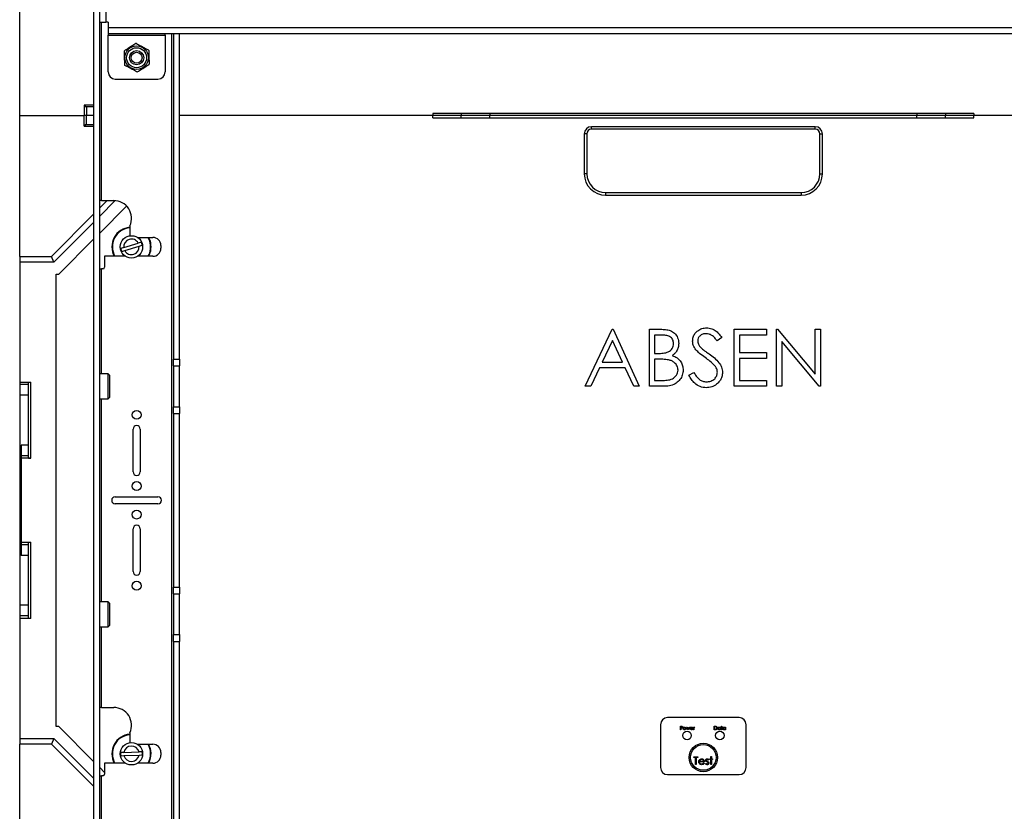
# Paper-space layout 'Sheet2' of a CAD drawing. Units: inches. Extents: x 5 to 165, y 2 to 108.
# Drawn here: x 68 to 86, y 57 to 71 of the extents above; entities that cross this region are included whole.
import ezdxf

# ---------------------------------------------------------------- set-up
doc = ezdxf.new("R2010")
doc.units = ezdxf.units.IN
doc.header["$MEASUREMENT"] = 0

psp = doc.layouts.new('Sheet2')

# ---------------------------------------------------------------- linework, layer by layer
at = {"color": 7, "linetype": 'Continuous', "lineweight": 25, "ltscale": 10}
for p, q in [((69.622, 36.256), (69.622, 74.844)), ((69.727, 36.256), (69.727, 74.844)), ((69.833, 72.439), (69.833, 70.689)), ((68.319, 69.047), (68.319, 71.517)), ((69.727, 70.689), (69.833, 70.689)), ((69.872, 70.689), (69.833, 70.689)), ((69.872, 70.689), (69.872, 70.596)), ((69.872, 70.596), (90.771, 70.596)), ((69.872, 70.596), (69.872, 70.49)), ((69.872, 70.49), (90.771, 70.49)), ((69.872, 70.49), (69.872, 70.458)), ((69.872, 70.458), (70.872, 70.458)), ((69.872, 69.814), (69.872, 70.458)), ((70.872, 70.458), (70.872, 70.49)), ((70.872, 70.458), (70.872, 69.814)), ((71.017, 70.49), (71.017, 64.772)), ((71.122, 64.772), (71.122, 70.49)), ((69.997, 69.689), (70.747, 69.689)), ((69.454, 69.232), (69.454, 69.047)), ((69.622, 69.232), (69.454, 69.232)), ((69.47, 69.232), (69.47, 69.202)), ((69.494, 69.202), (69.47, 69.202)), ((69.494, 69.202), (69.494, 69.047)), ((69.622, 69.202), (69.494, 69.202)), ((68.319, 66.577), (68.319, 69.047)), ((68.319, 69.047), (69.454, 69.047)), ((69.454, 68.862), (69.454, 69.047)), ((69.494, 69.047), (69.454, 69.047)), ((69.494, 68.892), (69.494, 69.047)), ((69.622, 69.047), (69.494, 69.047)), ((75.571, 69.047), (71.122, 69.047)), ((85.071, 69.087), (75.571, 69.087)), ((75.571, 69.087), (75.571, 69.047)), ((75.571, 69.007), (75.571, 69.047)), ((76.071, 69.047), (75.571, 69.047)), ((75.571, 69.007), (85.071, 69.007)), ((76.071, 69.087), (76.071, 69.047)), ((76.071, 69.007), (76.071, 69.047)), ((76.571, 69.047), (76.071, 69.047)), ((76.571, 69.087), (76.571, 69.047)), ((76.571, 69.007), (76.571, 69.047)), ((84.071, 69.047), (76.571, 69.047)), ((84.071, 69.087), (84.071, 69.047)), ((84.071, 69.007), (84.071, 69.047)), ((84.571, 69.047), (84.071, 69.047)), ((84.571, 69.087), (84.571, 69.047)), ((84.571, 69.007), (84.571, 69.047)), ((85.071, 69.047), (84.571, 69.047)), ((85.071, 69.087), (85.071, 69.047)), ((85.071, 69.007), (85.071, 69.047)), ((89.521, 69.047), (85.071, 69.047)), ((69.454, 68.862), (69.622, 68.862)), ((69.47, 68.892), (69.494, 68.892)), ((69.47, 68.892), (69.47, 68.862)), ((69.494, 68.892), (69.622, 68.892)), ((82.286, 68.852), (78.356, 68.852)), ((78.356, 68.807), (78.356, 68.852)), ((82.286, 68.807), (78.356, 68.807)), ((82.286, 68.807), (82.286, 68.852)), ((78.231, 68.727), (78.231, 68.027)), ((78.276, 68.727), (78.231, 68.727)), ((78.276, 68.727), (78.276, 68.027)), ((82.367, 68.027), (82.367, 68.727)), ((82.367, 68.727), (82.411, 68.727)), ((82.411, 68.027), (82.411, 68.727)), ((78.276, 68.027), (78.231, 68.027)), ((82.367, 68.027), (82.411, 68.027)), ((78.606, 67.697), (78.606, 67.652)), ((78.606, 67.697), (82.036, 67.697)), ((78.606, 67.652), (82.036, 67.652)), ((82.036, 67.697), (82.036, 67.652)), ((69.727, 67.426), (69.857, 67.556)), ((69.758, 67.556), (69.727, 67.556)), ((69.998, 67.555), (69.727, 67.284)), ((69.727, 66.987), (70.197, 67.458)), ((69.758, 67.556), (69.97, 67.556)), ((68.878, 66.577), (69.622, 67.321)), ((68.319, 67.117), (68.314, 67.117)), ((69.622, 67.18), (68.919, 66.477)), ((70.251, 67.101), (70.251, 66.937)), ((68.314, 66.922), (68.319, 66.922)), ((70.387, 66.909), (70.657, 66.909)), ((70.583, 66.909), (70.61, 66.846)), ((69.006, 66.267), (69.622, 66.883)), ((70.147, 66.731), (70.093, 66.714)), ((70.147, 66.731), (70.401, 66.81)), ((70.163, 66.678), (70.417, 66.757)), ((70.454, 66.826), (70.401, 66.81)), ((70.417, 66.757), (70.471, 66.774)), ((70.798, 66.769), (70.798, 66.719)), ((68.319, 66.577), (68.878, 66.577)), ((68.319, 66.577), (68.319, 66.477)), ((68.919, 66.477), (68.878, 66.577)), ((69.81, 66.578), (69.81, 66.388)), ((70.177, 66.578), (69.81, 66.578)), ((70.11, 66.662), (70.163, 66.678)), ((70.657, 66.578), (70.387, 66.578)), ((68.919, 66.477), (68.319, 66.477)), ((68.319, 66.477), (68.319, 64.368)), ((68.959, 58.323), (68.959, 66.267)), ((68.959, 66.267), (69.006, 66.267)), ((69.727, 66.356), (69.758, 66.356)), ((69.778, 66.356), (69.758, 66.356)), ((78.248, 64.297), (78.722, 65.297)), ((78.722, 65.297), (78.735, 65.297)), ((78.735, 65.297), (79.196, 64.297)), ((79.376, 65.297), (79.571, 65.297)), ((79.376, 64.297), (79.376, 65.297)), ((79.587, 65.194), (79.466, 65.194)), ((79.466, 65.194), (79.466, 64.874)), ((80.863, 65.297), (81.427, 65.297)), ((80.863, 64.297), (80.863, 65.297)), ((81.427, 65.194), (80.953, 65.194)), ((80.953, 65.194), (80.953, 64.887)), ((81.427, 65.297), (81.427, 65.194)), ((81.607, 64.297), (81.607, 65.297)), ((81.607, 65.297), (81.625, 65.297)), ((81.625, 65.297), (82.286, 64.51)), ((82.286, 64.51), (82.286, 65.297)), ((82.286, 65.297), (82.376, 65.297)), ((82.376, 65.297), (82.376, 64.297)), ((78.727, 65.102), (78.546, 64.72)), ((78.904, 64.72), (78.727, 65.102)), ((80.645, 65.153), (80.564, 65.092)), ((82.355, 64.297), (81.696, 65.082)), ((81.696, 65.082), (81.696, 64.297)), ((79.466, 64.874), (79.526, 64.874)), ((80.953, 64.887), (81.427, 64.887)), ((81.427, 64.887), (81.427, 64.784)), ((71.017, 64.772), (71.122, 64.772)), ((71.017, 64.653), (71.017, 64.772)), ((71.017, 64.653), (71.122, 64.653)), ((71.017, 64.653), (71.017, 63.937)), ((71.122, 64.772), (71.122, 64.653)), ((71.122, 63.937), (71.122, 64.653)), ((78.546, 64.72), (78.904, 64.72)), ((79.525, 64.771), (79.466, 64.771)), ((79.466, 64.771), (79.466, 64.4)), ((80.953, 64.784), (80.953, 64.4)), ((81.427, 64.784), (80.953, 64.784)), ((69.872, 64.515), (69.727, 64.515)), ((69.897, 64.491), (69.872, 64.515)), ((69.872, 64.075), (69.872, 64.515)), ((69.897, 64.491), (69.897, 64.1)), ((78.498, 64.618), (78.346, 64.297)), ((78.951, 64.618), (78.498, 64.618)), ((79.099, 64.297), (78.951, 64.618)), ((80.068, 64.49), (80.153, 64.541)), ((68.319, 64.368), (68.514, 64.368)), ((68.319, 64.368), (68.319, 64.325)), ((68.474, 64.325), (68.319, 64.325)), ((68.319, 64.325), (68.319, 64.138)), ((68.514, 64.365), (68.474, 64.365)), ((68.474, 64.325), (68.474, 64.365)), ((68.474, 64.138), (68.474, 64.325)), ((68.514, 63.032), (68.514, 64.368)), ((79.466, 64.4), (79.593, 64.4)), ((80.953, 64.4), (81.427, 64.4)), ((81.427, 64.4), (81.427, 64.297)), ((68.474, 64.138), (68.319, 64.138)), ((68.319, 64.138), (68.319, 60.452)), ((68.474, 63.262), (68.474, 64.138)), ((78.346, 64.297), (78.248, 64.297)), ((79.196, 64.297), (79.099, 64.297)), ((79.646, 64.297), (79.376, 64.297)), ((81.427, 64.297), (80.863, 64.297)), ((81.696, 64.297), (81.607, 64.297)), ((82.376, 64.297), (82.355, 64.297)), ((69.727, 64.075), (69.872, 64.075)), ((69.872, 64.075), (69.897, 64.1)), ((71.017, 63.937), (71.122, 63.937)), ((71.017, 63.818), (71.017, 63.937)), ((71.017, 63.818), (71.122, 63.818)), ((71.017, 63.818), (71.017, 60.772)), ((71.122, 63.937), (71.122, 63.818)), ((71.122, 60.772), (71.122, 63.818)), ((70.31, 62.795), (70.31, 63.545)), ((70.435, 63.545), (70.435, 62.795)), ((68.474, 63.262), (68.344, 63.262)), ((68.344, 63.262), (68.344, 63.075)), ((68.474, 63.075), (68.474, 63.262)), ((68.474, 63.075), (68.344, 63.075)), ((68.344, 63.075), (68.344, 63.032)), ((68.344, 63.032), (68.344, 61.558)), ((68.514, 63.032), (68.344, 63.032)), ((68.474, 63.035), (68.474, 63.075)), ((68.474, 63.035), (68.514, 63.035)), ((69.997, 62.358), (70.747, 62.358)), ((70.747, 62.233), (69.997, 62.233)), ((70.31, 61.045), (70.31, 61.795)), ((70.435, 61.795), (70.435, 61.045)), ((68.344, 61.558), (68.514, 61.558)), ((68.344, 61.558), (68.344, 61.515)), ((68.514, 61.555), (68.474, 61.555)), ((68.474, 61.515), (68.474, 61.555)), ((68.514, 60.222), (68.514, 61.558)), ((68.474, 61.515), (68.344, 61.515)), ((68.344, 61.515), (68.344, 61.328)), ((68.474, 61.328), (68.474, 61.515)), ((68.474, 61.328), (68.344, 61.328)), ((68.474, 60.452), (68.474, 61.328)), ((71.017, 60.772), (71.122, 60.772)), ((71.017, 60.653), (71.017, 60.772)), ((71.122, 60.772), (71.122, 60.653)), ((69.872, 60.515), (69.727, 60.515)), ((69.897, 60.491), (69.872, 60.515)), ((69.872, 60.075), (69.872, 60.515)), ((71.017, 60.653), (71.122, 60.653)), ((71.017, 60.653), (71.017, 59.937)), ((71.122, 59.937), (71.122, 60.653)), ((68.474, 60.452), (68.319, 60.452)), ((68.319, 60.452), (68.319, 60.265)), ((68.474, 60.265), (68.474, 60.452)), ((69.897, 60.491), (69.897, 60.1)), ((68.474, 60.265), (68.319, 60.265)), ((68.319, 60.265), (68.319, 60.222)), ((68.514, 60.222), (68.319, 60.222)), ((68.319, 60.222), (68.319, 58.113)), ((68.474, 60.225), (68.474, 60.265)), ((68.474, 60.225), (68.514, 60.225)), ((69.727, 60.075), (69.872, 60.075)), ((69.872, 60.075), (69.897, 60.1)), ((71.017, 59.937), (71.122, 59.937)), ((71.017, 59.818), (71.017, 59.937)), ((71.017, 59.818), (71.122, 59.818)), ((71.017, 59.818), (71.017, 51.268)), ((71.122, 59.937), (71.122, 59.818)), ((71.122, 51.268), (71.122, 59.818)), ((69.758, 58.659), (69.727, 58.659)), ((69.758, 58.659), (69.97, 58.659)), ((80.948, 58.481), (79.694, 58.481)), ((69.006, 58.323), (68.959, 58.323)), ((69.622, 57.707), (69.006, 58.323)), ((79.569, 58.356), (79.569, 57.606)), ((79.917, 58.331), (79.929, 58.331)), ((79.917, 58.268), (79.917, 58.331)), ((79.923, 58.268), (79.917, 58.268)), ((79.923, 58.324), (79.923, 58.303)), ((79.934, 58.324), (79.923, 58.324)), ((79.923, 58.303), (79.933, 58.303)), ((79.923, 58.297), (79.923, 58.268)), ((79.927, 58.297), (79.923, 58.297)), ((80.017, 58.314), (80.023, 58.314)), ((80.036, 58.268), (80.017, 58.314)), ((80.023, 58.314), (80.037, 58.281)), ((80.037, 58.268), (80.036, 58.268)), ((80.037, 58.281), (80.052, 58.314)), ((80.052, 58.301), (80.037, 58.268)), ((80.052, 58.314), (80.053, 58.314)), ((80.067, 58.268), (80.052, 58.301)), ((80.053, 58.314), (80.067, 58.281)), ((80.067, 58.281), (80.081, 58.314)), ((80.068, 58.268), (80.067, 58.268)), ((80.087, 58.314), (80.068, 58.268)), ((80.081, 58.314), (80.087, 58.314)), ((80.139, 58.29), (80.098, 58.29)), ((80.099, 58.295), (80.133, 58.295)), ((80.131, 58.282), (80.136, 58.28)), ((80.148, 58.314), (80.154, 58.314)), ((80.148, 58.268), (80.148, 58.314)), ((80.154, 58.268), (80.148, 58.268)), ((80.154, 58.314), (80.154, 58.307)), ((80.154, 58.283), (80.154, 58.268)), ((80.17, 58.313), (80.167, 58.308)), ((80.511, 58.331), (80.524, 58.331)), ((80.511, 58.268), (80.511, 58.331)), ((80.53, 58.268), (80.511, 58.268)), ((80.521, 58.324), (80.517, 58.324)), ((80.517, 58.324), (80.517, 58.274)), ((80.517, 58.274), (80.524, 58.274)), ((80.614, 58.305), (80.614, 58.314)), ((80.614, 58.314), (80.62, 58.314)), ((80.614, 58.268), (80.614, 58.276)), ((80.62, 58.268), (80.614, 58.268)), ((80.62, 58.314), (80.62, 58.268)), ((80.631, 58.314), (80.639, 58.314)), ((80.631, 58.308), (80.631, 58.314)), ((80.639, 58.308), (80.631, 58.308)), ((80.639, 58.332), (80.644, 58.332)), ((80.639, 58.314), (80.639, 58.332)), ((80.639, 58.268), (80.639, 58.308)), ((80.644, 58.268), (80.639, 58.268)), ((80.644, 58.332), (80.644, 58.314)), ((80.644, 58.314), (80.652, 58.314)), ((80.644, 58.308), (80.644, 58.268)), ((80.652, 58.308), (80.644, 58.308)), ((80.652, 58.314), (80.652, 58.308)), ((80.703, 58.305), (80.703, 58.314)), ((80.703, 58.314), (80.708, 58.314)), ((80.703, 58.268), (80.703, 58.276)), ((80.708, 58.268), (80.703, 58.268)), ((80.708, 58.314), (80.708, 58.268)), ((81.073, 57.606), (81.073, 58.356)), ((68.319, 58.113), (68.919, 58.113)), ((68.319, 58.113), (68.319, 58.013)), ((68.919, 58.113), (68.878, 58.013)), ((68.919, 58.113), (69.622, 57.41)), ((70.251, 58.203), (70.251, 58.04)), ((68.319, 55.543), (68.319, 58.013)), ((68.878, 58.013), (68.319, 58.013)), ((69.622, 57.269), (68.878, 58.013)), ((70.387, 58.012), (70.657, 58.012)), ((70.148, 57.869), (70.092, 57.867)), ((70.094, 57.812), (70.15, 57.814)), ((70.148, 57.869), (70.414, 57.878)), ((70.15, 57.814), (70.416, 57.824)), ((70.47, 57.88), (70.414, 57.878)), ((70.416, 57.824), (70.472, 57.826)), ((70.798, 57.871), (70.798, 57.821)), ((80.154, 57.793), (80.226, 57.793)), ((80.154, 57.779), (80.154, 57.793)), ((80.184, 57.779), (80.154, 57.779)), ((80.184, 57.656), (80.184, 57.779)), ((80.196, 57.779), (80.196, 57.656)), ((80.226, 57.779), (80.196, 57.779)), ((80.226, 57.793), (80.226, 57.779)), ((80.415, 57.744), (80.407, 57.735)), ((80.436, 57.756), (80.454, 57.756)), ((80.436, 57.744), (80.436, 57.756)), ((80.454, 57.744), (80.436, 57.744)), ((80.454, 57.797), (80.466, 57.797)), ((80.454, 57.756), (80.454, 57.797)), ((80.454, 57.656), (80.454, 57.744)), ((80.466, 57.797), (80.466, 57.756)), ((80.466, 57.756), (80.484, 57.756)), ((80.466, 57.744), (80.466, 57.656)), ((80.484, 57.744), (80.466, 57.744)), ((80.484, 57.756), (80.484, 57.744)), ((68.319, 57.668), (68.314, 57.668)), ((69.81, 57.52), (69.727, 57.603)), ((69.81, 57.681), (69.81, 57.49)), ((70.177, 57.681), (69.81, 57.681)), ((70.657, 57.681), (70.387, 57.681)), ((80.196, 57.656), (80.184, 57.656)), ((80.343, 57.703), (80.252, 57.703)), ((80.254, 57.716), (80.33, 57.716)), ((80.326, 57.687), (80.337, 57.682)), ((80.358, 57.667), (80.367, 57.677)), ((80.466, 57.656), (80.454, 57.656)), ((68.314, 57.473), (68.319, 57.473)), ((69.727, 57.459), (69.758, 57.459)), ((69.758, 54.052), (69.758, 57.459)), ((69.778, 57.459), (69.758, 57.459)), ((79.694, 57.481), (80.948, 57.481))]:
    psp.add_line(p, q, dxfattribs=at)
at = {"color": 8, "linetype": 'Continuous', "lineweight": 25, "ltscale": 10}
for p, q in [((69.758, 67.556), (69.758, 70.689)), ((70.986, 70.49), (70.986, 40.61)), ((69.758, 64.515), (69.758, 66.356)), ((69.758, 60.515), (69.758, 64.075)), ((69.758, 58.659), (69.758, 60.075))]:
    psp.add_line(p, q, dxfattribs=at)
at = {"color": 7, "linetype": 'Continuous', "lineweight": 25, "ltscale": 10, "flags": 128}
psp.add_lwpolyline([(70.603, 66.843), (70.576, 66.908), (70.575, 66.909)], dxfattribs=at)
at = {"color": 7, "linetype": 'Continuous', "lineweight": 25, "ltscale": 100}
for centre, radius in [((70.372, 70.064), 0.208), ((70.372, 70.064), 0.176), ((70.372, 70.064), 0.125), ((70.372, 70.064), 0.0952), ((70.282, 66.744), 0.196), ((70.372, 63.795), 0.0781), ((70.372, 62.545), 0.0781), ((70.372, 62.045), 0.0781), ((70.372, 60.795), 0.0781), ((80.034, 58.168), 0.075), ((80.609, 58.168), 0.075), ((70.282, 57.846), 0.196), ((80.321, 57.781), 0.25), ((80.321, 57.781), 0.225)]:
    psp.add_circle(centre, radius, dxfattribs=at)
for centre, radius, start, end in [((70.372, 70.064), 0.247, 150.4455, 152.8958), ((70.372, 70.064), 0.247, 90.4455, 92.8958), ((70.372, 70.064), 0.247, 30.4455, 32.8958), ((70.372, 70.064), 0.247, 210.4455, 212.8958), ((70.372, 70.064), 0.247, 330.4455, 332.8958), ((69.997, 69.814), 0.125, 180, 270), ((70.372, 70.064), 0.247, 270.4455, 272.8958), ((70.747, 69.814), 0.125, 270, 0), ((78.356, 68.727), 0.125, 90, 180), ((78.356, 68.727), 0.0802, 90, 180), ((82.286, 68.727), 0.125, 0, 90), ((82.286, 68.727), 0.0802, 0, 90), ((78.606, 68.027), 0.375, 180, 270), ((78.606, 68.027), 0.33, 180, 270), ((82.036, 68.027), 0.375, 270, 0), ((82.036, 68.027), 0.33, 270, 0), ((69.97, 67.244), 0.313, 335.38, 90), ((70.282, 66.744), 0.344, 95.2159, 208.8042), ((70.282, 66.744), 0.336, 95.3326, 209.5093), ((70.282, 67.101), 0.0312, 155.38, 180), ((70.657, 66.769), 0.141, 0, 90), ((70.282, 66.744), 0.136, 28.8771, 185.5451), ((70.282, 66.744), 0.136, 208.8771, 5.5451), ((70.282, 66.744), 0.191, 8.9329, 25.4892), ((70.282, 66.744), 0.336, 330.4907, 17.2111), ((70.282, 66.744), 0.344, 331.1958, 17.2111), ((70.282, 66.744), 0.191, 188.9329, 205.4892), ((70.657, 66.719), 0.141, 270, 0), ((69.778, 66.388), 0.0312, 270, 0), ((70.372, 63.545), 0.0625, 0, 180), ((70.372, 62.795), 0.0625, 180, 0), ((69.997, 62.295), 0.0625, 90, 270), ((70.747, 62.295), 0.0625, 270, 90), ((70.372, 61.795), 0.0625, 0, 180), ((70.372, 61.045), 0.0625, 180, 0), ((69.97, 58.346), 0.313, 335.38, 90), ((79.694, 58.356), 0.125, 90, 180), ((80.948, 58.356), 0.125, 0, 90), ((70.282, 57.846), 0.344, 95.2159, 208.8042), ((70.282, 57.846), 0.336, 95.3326, 209.5093), ((70.282, 58.203), 0.0312, 155.38, 180), ((70.282, 57.846), 0.136, 13.723, 170.3911), ((70.282, 57.846), 0.336, 2.0571, 29.5093), ((70.282, 57.846), 0.344, 2.0571, 28.8042), ((70.657, 57.871), 0.141, 0, 90), ((70.282, 57.846), 0.191, 173.7789, 190.3352), ((70.282, 57.846), 0.136, 193.723, 350.3911), ((70.282, 57.846), 0.191, 353.7789, 10.3352), ((70.282, 57.846), 0.336, 330.4907, 2.0571), ((70.282, 57.846), 0.344, 331.1958, 2.0571), ((70.657, 57.821), 0.141, 270, 0), ((79.694, 57.606), 0.125, 180, 270), ((80.948, 57.606), 0.125, 270, 0), ((69.778, 57.49), 0.0313, 270, 0)]:
    psp.add_arc(centre, radius, start, end, dxfattribs=at)
at = {"color": 7, "linetype": 'Continuous', "lineweight": 25, "ltscale": 10}
for points, knots in [([(70.152, 70.177), (70.152, 70.168), (70.153, 70.133), (70.155, 70.067), (70.157, 69.996), (70.159, 69.954), (70.159, 69.939)], [0, 0, 0, 0, 0.110153, 0.458075, 0.816158, 1, 1, 1, 1]), ([(70.36, 70.311), (70.335, 70.296), (70.284, 70.265), (70.216, 70.222), (70.174, 70.196), (70.157, 70.186)], [0, 0, 0, 0, 0.371357, 0.75386, 1, 1, 1, 1]), ([(70.37, 70.311), (70.396, 70.298), (70.448, 70.269), (70.519, 70.231), (70.562, 70.208), (70.579, 70.199)], [0, 0, 0, 0, 0.371357, 0.75386, 1, 1, 1, 1]), ([(70.585, 70.19), (70.585, 70.181), (70.586, 70.145), (70.588, 70.08), (70.59, 70.009), (70.591, 69.966), (70.592, 69.952)], [0, 0, 0, 0, 0.110153, 0.458075, 0.816158, 1, 1, 1, 1]), ([(70.374, 69.817), (70.348, 69.831), (70.296, 69.859), (70.225, 69.898), (70.182, 69.921), (70.165, 69.93)], [0, 0, 0, 0, 0.3713568, 0.7538598, 1, 1, 1, 1]), ([(70.384, 69.818), (70.409, 69.833), (70.46, 69.864), (70.529, 69.907), (70.57, 69.932), (70.587, 69.943)], [0, 0, 0, 0, 0.371357, 0.75386, 1, 1, 1, 1]), ([(79.571, 65.297), (79.599, 65.296), (79.656, 65.295), (79.741, 65.278), (79.82, 65.231), (79.878, 65.15), (79.885, 65.083), (79.889, 65.049)], [0, 0, 0, 0, 0.187349, 0.374387, 0.560934, 0.780441, 1, 1, 1, 1]), ([(79.799, 65.047), (79.796, 65.072), (79.792, 65.109), (79.76, 65.147), (79.72, 65.176), (79.66, 65.192), (79.612, 65.194), (79.587, 65.194)], [0, 0, 0, 0, 0.2484529, 0.373676, 0.4989764, 0.7490868, 1, 1, 1, 1]), ([(80.132, 65.089), (80.134, 65.113), (80.138, 65.16), (80.171, 65.224), (80.224, 65.278), (80.295, 65.316), (80.351, 65.32), (80.379, 65.323)], [0, 0, 0, 0, 0.186775, 0.373387, 0.560007, 0.779982, 1, 1, 1, 1]), ([(80.369, 65.22), (80.348, 65.219), (80.308, 65.215), (80.259, 65.184), (80.227, 65.141), (80.224, 65.109), (80.222, 65.093)], [0, 0, 0, 0, 0.280274, 0.559931, 0.77992, 1, 1, 1, 1]), ([(80.564, 65.092), (80.55, 65.11), (80.522, 65.145), (80.476, 65.189), (80.422, 65.216), (80.387, 65.219), (80.369, 65.22)], [0, 0, 0, 0, 0.280448, 0.56046, 0.780169, 1, 1, 1, 1]), ([(80.379, 65.323), (80.409, 65.32), (80.471, 65.314), (80.546, 65.268), (80.601, 65.211), (80.631, 65.173), (80.645, 65.153)], [0, 0, 0, 0, 0.279515, 0.559032, 0.779442, 1, 1, 1, 1]), ([(79.526, 64.874), (79.556, 64.874), (79.617, 64.875), (79.693, 64.891), (79.745, 64.925), (79.775, 64.96), (79.795, 65.002), (79.798, 65.032), (79.799, 65.047)], [0, 0, 0, 0, 0.2505213, 0.4999447, 0.6250116, 0.7500697, 0.8750699, 1, 1, 1, 1]), ([(79.889, 65.049), (79.887, 65.025), (79.884, 64.978), (79.857, 64.917), (79.819, 64.868), (79.789, 64.847), (79.773, 64.836)], [0, 0, 0, 0, 0.2799382, 0.5596707, 0.7797655, 1, 1, 1, 1]), ([(80.188, 64.937), (80.171, 64.963), (80.139, 65.009), (80.134, 65.065), (80.132, 65.089)], [0, 0, 0, 0, 0.55984, 1, 1, 1, 1]), ([(80.222, 65.093), (80.223, 65.08), (80.226, 65.052), (80.247, 65.006), (80.272, 64.98), (80.288, 64.964)], [0, 0, 0, 0, 0.279946, 0.559774, 1, 1, 1, 1]), ([(79.773, 64.836), (79.803, 64.824), (79.863, 64.8), (79.926, 64.733), (79.96, 64.657), (79.964, 64.606), (79.966, 64.581)], [0, 0, 0, 0, 0.280382, 0.559606, 0.779765, 1, 1, 1, 1]), ([(80.352, 64.801), (80.319, 64.824), (80.261, 64.865), (80.21, 64.915), (80.188, 64.937)], [0, 0, 0, 0, 0.560413, 1, 1, 1, 1]), ([(80.288, 64.964), (80.313, 64.945), (80.357, 64.911), (80.402, 64.879), (80.422, 64.865)], [0, 0, 0, 0, 0.559906, 1, 1, 1, 1]), ([(80.422, 64.865), (80.453, 64.842), (80.516, 64.795), (80.593, 64.72), (80.647, 64.633), (80.654, 64.572), (80.658, 64.542)], [0, 0, 0, 0, 0.280504, 0.560676, 0.780564, 1, 1, 1, 1]), ([(79.712, 64.76), (79.677, 64.764), (79.615, 64.772), (79.553, 64.771), (79.525, 64.771)], [0, 0, 0, 0, 0.559734, 1, 1, 1, 1]), ([(79.876, 64.581), (79.873, 64.605), (79.867, 64.655), (79.821, 64.709), (79.768, 64.744), (79.731, 64.754), (79.712, 64.76)], [0, 0, 0, 0, 0.279036, 0.558612, 0.779221, 1, 1, 1, 1]), ([(80.532, 64.642), (80.502, 64.675), (80.446, 64.733), (80.381, 64.78), (80.352, 64.801)], [0, 0, 0, 0, 0.559496, 1, 1, 1, 1]), ([(79.593, 64.4), (79.625, 64.4), (79.688, 64.401), (79.782, 64.421), (79.843, 64.477), (79.872, 64.533), (79.875, 64.565), (79.876, 64.581)], [0, 0, 0, 0, 0.251025, 0.500805, 0.749461, 0.874761, 1, 1, 1, 1]), ([(79.966, 64.581), (79.963, 64.551), (79.958, 64.491), (79.914, 64.411), (79.845, 64.345), (79.752, 64.303), (79.681, 64.299), (79.646, 64.297)], [0, 0, 0, 0, 0.186672, 0.373197, 0.559945, 0.779706, 1, 1, 1, 1]), ([(80.372, 64.271), (80.335, 64.275), (80.261, 64.282), (80.173, 64.342), (80.111, 64.414), (80.083, 64.465), (80.068, 64.49)], [0, 0, 0, 0, 0.279468, 0.558842, 0.779301, 1, 1, 1, 1]), ([(80.153, 64.541), (80.167, 64.518), (80.195, 64.471), (80.248, 64.417), (80.309, 64.381), (80.351, 64.376), (80.372, 64.374)], [0, 0, 0, 0, 0.280457, 0.560512, 0.780377, 1, 1, 1, 1]), ([(80.372, 64.374), (80.399, 64.377), (80.453, 64.382), (80.519, 64.422), (80.56, 64.48), (80.566, 64.522), (80.568, 64.543)], [0, 0, 0, 0, 0.280276, 0.560148, 0.780153, 1, 1, 1, 1]), ([(80.658, 64.542), (80.656, 64.515), (80.651, 64.46), (80.611, 64.387), (80.55, 64.325), (80.469, 64.279), (80.404, 64.274), (80.372, 64.271)], [0, 0, 0, 0, 0.186676, 0.373351, 0.56026, 0.780034, 1, 1, 1, 1]), ([(80.568, 64.543), (80.566, 64.563), (80.561, 64.599), (80.541, 64.629), (80.532, 64.642)], [0, 0, 0, 0, 0.55899, 1, 1, 1, 1]), ([(79.943, 58.298), (79.94, 58.298), (79.935, 58.297), (79.929, 58.297), (79.927, 58.297)], [0, 0, 0, 0, 0.5596942, 1, 1, 1, 1]), ([(79.929, 58.331), (79.932, 58.331), (79.937, 58.331), (79.941, 58.33), (79.943, 58.33)], [0, 0, 0, 0, 0.560314, 1, 1, 1, 1]), ([(79.933, 58.303), (79.937, 58.303), (79.942, 58.303), (79.947, 58.306), (79.949, 58.309), (79.949, 58.312), (79.95, 58.314)], [0, 0, 0, 0, 0.499721, 0.62535, 0.751083, 1, 1, 1, 1]), ([(79.95, 58.314), (79.949, 58.316), (79.949, 58.318), (79.947, 58.321), (79.942, 58.324), (79.938, 58.324), (79.934, 58.324)], [0, 0, 0, 0, 0.248969, 0.374729, 0.500383, 1, 1, 1, 1]), ([(79.943, 58.33), (79.945, 58.329), (79.949, 58.328), (79.953, 58.323), (79.955, 58.319), (79.955, 58.315), (79.955, 58.314)], [0, 0, 0, 0, 0.279705, 0.559381, 0.779509, 1, 1, 1, 1]), ([(79.955, 58.314), (79.955, 58.312), (79.955, 58.308), (79.952, 58.303), (79.948, 58.299), (79.944, 58.298), (79.943, 58.298)], [0, 0, 0, 0, 0.280099, 0.559324, 0.779458, 1, 1, 1, 1]), ([(79.965, 58.291), (79.965, 58.294), (79.966, 58.3), (79.97, 58.305), (79.971, 58.307)], [0, 0, 0, 0, 0.559285, 1, 1, 1, 1]), ([(79.989, 58.267), (79.985, 58.268), (79.978, 58.268), (79.97, 58.275), (79.966, 58.283), (79.965, 58.288), (79.965, 58.291)], [0, 0, 0, 0, 0.279776, 0.559179, 0.779592, 1, 1, 1, 1]), ([(79.971, 58.307), (79.974, 58.309), (79.979, 58.314), (79.986, 58.314), (79.989, 58.315)], [0, 0, 0, 0, 0.55888, 1, 1, 1, 1]), ([(79.989, 58.309), (79.986, 58.309), (79.981, 58.308), (79.975, 58.303), (79.971, 58.297), (79.971, 58.293), (79.971, 58.291)], [0, 0, 0, 0, 0.279484, 0.559256, 0.779547, 1, 1, 1, 1]), ([(79.971, 58.291), (79.971, 58.288), (79.972, 58.283), (79.976, 58.277), (79.982, 58.273), (79.987, 58.273), (79.989, 58.273)], [0, 0, 0, 0, 0.279618, 0.559167, 0.779512, 1, 1, 1, 1]), ([(79.989, 58.315), (79.992, 58.314), (79.999, 58.313), (80.004, 58.309), (80.006, 58.307)], [0, 0, 0, 0, 0.559182, 1, 1, 1, 1]), ([(80.007, 58.291), (80.006, 58.293), (80.006, 58.299), (80.001, 58.305), (79.995, 58.308), (79.991, 58.309), (79.989, 58.309)], [0, 0, 0, 0, 0.279586, 0.559398, 0.779653, 1, 1, 1, 1]), ([(80.012, 58.291), (80.012, 58.287), (80.011, 58.28), (80.005, 58.273), (79.997, 58.268), (79.991, 58.267), (79.989, 58.267)], [0, 0, 0, 0, 0.279521, 0.559381, 0.779507, 1, 1, 1, 1]), ([(79.989, 58.273), (79.991, 58.273), (79.997, 58.274), (80.003, 58.279), (80.006, 58.284), (80.006, 58.289), (80.007, 58.291)], [0, 0, 0, 0, 0.2797454, 0.5591127, 0.7796058, 1, 1, 1, 1]), ([(80.006, 58.307), (80.008, 58.304), (80.012, 58.299), (80.012, 58.293), (80.012, 58.291)], [0, 0, 0, 0, 0.559216, 1, 1, 1, 1]), ([(80.092, 58.291), (80.093, 58.294), (80.093, 58.299), (80.096, 58.304), (80.098, 58.306)], [0, 0, 0, 0, 0.559427, 1, 1, 1, 1]), ([(80.115, 58.267), (80.112, 58.268), (80.105, 58.268), (80.097, 58.275), (80.093, 58.283), (80.093, 58.288), (80.092, 58.291)], [0, 0, 0, 0, 0.2798853, 0.5588589, 0.779462, 1, 1, 1, 1]), ([(80.098, 58.306), (80.1, 58.309), (80.105, 58.314), (80.112, 58.314), (80.115, 58.315)], [0, 0, 0, 0, 0.558577, 1, 1, 1, 1]), ([(80.098, 58.29), (80.098, 58.287), (80.099, 58.282), (80.103, 58.277), (80.109, 58.273), (80.113, 58.273), (80.115, 58.273)], [0, 0, 0, 0, 0.279963, 0.559359, 0.779526, 1, 1, 1, 1]), ([(80.104, 58.305), (80.103, 58.303), (80.1, 58.3), (80.099, 58.297), (80.099, 58.295)], [0, 0, 0, 0, 0.558795, 1, 1, 1, 1]), ([(80.116, 58.309), (80.113, 58.309), (80.109, 58.308), (80.106, 58.306), (80.104, 58.305)], [0, 0, 0, 0, 0.559458, 1, 1, 1, 1]), ([(80.115, 58.315), (80.12, 58.314), (80.127, 58.313), (80.132, 58.308), (80.134, 58.306)], [0, 0, 0, 0, 0.558919, 1, 1, 1, 1]), ([(80.115, 58.273), (80.117, 58.273), (80.121, 58.273), (80.126, 58.276), (80.129, 58.279), (80.131, 58.281), (80.131, 58.282)], [0, 0, 0, 0, 0.339465, 0.559626, 0.779498, 1, 1, 1, 1]), ([(80.136, 58.28), (80.135, 58.278), (80.133, 58.274), (80.125, 58.268), (80.119, 58.268), (80.115, 58.267)], [0, 0, 0, 0, 0.280919, 0.5614069, 1, 1, 1, 1]), ([(80.133, 58.295), (80.133, 58.297), (80.131, 58.302), (80.126, 58.306), (80.121, 58.309), (80.118, 58.309), (80.116, 58.309)], [0, 0, 0, 0, 0.280138, 0.559194, 0.779598, 1, 1, 1, 1]), ([(80.134, 58.306), (80.136, 58.303), (80.138, 58.298), (80.139, 58.292), (80.139, 58.29)], [0, 0, 0, 0, 0.558897, 1, 1, 1, 1]), ([(80.154, 58.307), (80.156, 58.309), (80.158, 58.312), (80.162, 58.314), (80.164, 58.314), (80.165, 58.315)], [0, 0, 0, 0, 0.558788, 0.779481, 1, 1, 1, 1]), ([(80.155, 58.299), (80.155, 58.296), (80.154, 58.291), (80.154, 58.286), (80.154, 58.283)], [0, 0, 0, 0, 0.559636, 1, 1, 1, 1]), ([(80.164, 58.309), (80.163, 58.309), (80.16, 58.308), (80.157, 58.304), (80.156, 58.301), (80.155, 58.299)], [0, 0, 0, 0, 0.2783358, 0.5587681, 1, 1, 1, 1]), ([(80.167, 58.308), (80.167, 58.308), (80.166, 58.309), (80.165, 58.309), (80.164, 58.309)], [0, 0, 0, 0, 0.560396, 1, 1, 1, 1]), ([(80.165, 58.315), (80.166, 58.314), (80.168, 58.314), (80.169, 58.313), (80.17, 58.313)], [0, 0, 0, 0, 0.559243, 1, 1, 1, 1]), ([(80.54, 58.322), (80.537, 58.323), (80.53, 58.324), (80.524, 58.324), (80.521, 58.324)], [0, 0, 0, 0, 0.559542, 1, 1, 1, 1]), ([(80.524, 58.331), (80.528, 58.331), (80.534, 58.331), (80.541, 58.329), (80.544, 58.328)], [0, 0, 0, 0, 0.560445, 1, 1, 1, 1]), ([(80.524, 58.274), (80.527, 58.274), (80.533, 58.274), (80.539, 58.276), (80.542, 58.276)], [0, 0, 0, 0, 0.560426, 1, 1, 1, 1]), ([(80.562, 58.299), (80.562, 58.294), (80.561, 58.284), (80.553, 58.273), (80.542, 58.268), (80.534, 58.268), (80.53, 58.268)], [0, 0, 0, 0, 0.280124, 0.559248, 0.778837, 1, 1, 1, 1]), ([(80.557, 58.299), (80.557, 58.301), (80.556, 58.307), (80.552, 58.315), (80.547, 58.32), (80.542, 58.322), (80.54, 58.322)], [0, 0, 0, 0, 0.280178, 0.559765, 0.779797, 1, 1, 1, 1]), ([(80.542, 58.276), (80.544, 58.277), (80.549, 58.279), (80.556, 58.287), (80.556, 58.294), (80.557, 58.299)], [0, 0, 0, 0, 0.280536, 0.561015, 1, 1, 1, 1]), ([(80.544, 58.328), (80.547, 58.327), (80.553, 58.324), (80.561, 58.313), (80.562, 58.304), (80.562, 58.299)], [0, 0, 0, 0, 0.280264, 0.560715, 1, 1, 1, 1]), ([(80.572, 58.291), (80.572, 58.295), (80.573, 58.302), (80.58, 58.309), (80.588, 58.314), (80.593, 58.314), (80.596, 58.315)], [0, 0, 0, 0, 0.279413, 0.559191, 0.779548, 1, 1, 1, 1]), ([(80.596, 58.267), (80.592, 58.268), (80.585, 58.268), (80.578, 58.275), (80.573, 58.283), (80.572, 58.288), (80.572, 58.291)], [0, 0, 0, 0, 0.2795734, 0.559333, 0.7795891, 1, 1, 1, 1]), ([(80.596, 58.309), (80.593, 58.309), (80.588, 58.308), (80.582, 58.303), (80.578, 58.297), (80.578, 58.293), (80.578, 58.291)], [0, 0, 0, 0, 0.279767, 0.559291, 0.779719, 1, 1, 1, 1]), ([(80.578, 58.291), (80.578, 58.288), (80.579, 58.283), (80.584, 58.277), (80.59, 58.273), (80.594, 58.273), (80.596, 58.273)], [0, 0, 0, 0, 0.279429, 0.559146, 0.77957, 1, 1, 1, 1]), ([(80.596, 58.315), (80.6, 58.314), (80.608, 58.313), (80.612, 58.308), (80.614, 58.305)], [0, 0, 0, 0, 0.559062, 1, 1, 1, 1]), ([(80.614, 58.291), (80.614, 58.294), (80.614, 58.299), (80.609, 58.305), (80.602, 58.308), (80.598, 58.309), (80.596, 58.309)], [0, 0, 0, 0, 0.27966, 0.55921, 0.779487, 1, 1, 1, 1]), ([(80.596, 58.273), (80.599, 58.273), (80.604, 58.274), (80.61, 58.278), (80.614, 58.284), (80.614, 58.289), (80.614, 58.291)], [0, 0, 0, 0, 0.279822, 0.559387, 0.779603, 1, 1, 1, 1]), ([(80.614, 58.276), (80.612, 58.273), (80.606, 58.268), (80.599, 58.268), (80.596, 58.267)], [0, 0, 0, 0, 0.558763, 1, 1, 1, 1]), ([(80.66, 58.291), (80.661, 58.295), (80.661, 58.302), (80.668, 58.309), (80.676, 58.314), (80.681, 58.314), (80.684, 58.315)], [0, 0, 0, 0, 0.2794126, 0.5591913, 0.7795483, 1, 1, 1, 1]), ([(80.684, 58.267), (80.68, 58.268), (80.673, 58.268), (80.666, 58.275), (80.661, 58.283), (80.66, 58.288), (80.66, 58.291)], [0, 0, 0, 0, 0.279573, 0.559333, 0.779589, 1, 1, 1, 1]), ([(80.684, 58.309), (80.682, 58.309), (80.676, 58.308), (80.67, 58.303), (80.666, 58.297), (80.666, 58.293), (80.666, 58.291)], [0, 0, 0, 0, 0.279767, 0.559291, 0.779719, 1, 1, 1, 1]), ([(80.666, 58.291), (80.666, 58.288), (80.667, 58.283), (80.672, 58.277), (80.678, 58.273), (80.682, 58.273), (80.684, 58.273)], [0, 0, 0, 0, 0.279429, 0.559146, 0.77957, 1, 1, 1, 1]), ([(80.684, 58.315), (80.688, 58.314), (80.696, 58.313), (80.7, 58.308), (80.703, 58.305)], [0, 0, 0, 0, 0.559062, 1, 1, 1, 1]), ([(80.703, 58.291), (80.702, 58.294), (80.702, 58.299), (80.697, 58.305), (80.691, 58.308), (80.686, 58.309), (80.684, 58.309)], [0, 0, 0, 0, 0.27966, 0.55921, 0.779487, 1, 1, 1, 1]), ([(80.684, 58.273), (80.687, 58.273), (80.692, 58.274), (80.698, 58.278), (80.702, 58.284), (80.702, 58.289), (80.703, 58.291)], [0, 0, 0, 0, 0.2798222, 0.5593866, 0.7796028, 1, 1, 1, 1]), ([(80.703, 58.276), (80.7, 58.273), (80.694, 58.268), (80.687, 58.268), (80.684, 58.267)], [0, 0, 0, 0, 0.558763, 1, 1, 1, 1]), ([(80.24, 57.706), (80.241, 57.712), (80.242, 57.725), (80.249, 57.735), (80.252, 57.739)], [0, 0, 0, 0, 0.559427, 1, 1, 1, 1]), ([(80.252, 57.739), (80.258, 57.745), (80.269, 57.756), (80.284, 57.757), (80.291, 57.758)], [0, 0, 0, 0, 0.558577, 1, 1, 1, 1]), ([(80.266, 57.736), (80.263, 57.733), (80.257, 57.727), (80.255, 57.719), (80.254, 57.716)], [0, 0, 0, 0, 0.558795, 1, 1, 1, 1]), ([(80.292, 57.746), (80.286, 57.745), (80.277, 57.744), (80.269, 57.739), (80.266, 57.736)], [0, 0, 0, 0, 0.559458, 1, 1, 1, 1]), ([(80.291, 57.758), (80.3, 57.757), (80.316, 57.755), (80.327, 57.743), (80.332, 57.738)], [0, 0, 0, 0, 0.558919, 1, 1, 1, 1]), ([(80.33, 57.716), (80.329, 57.72), (80.326, 57.73), (80.315, 57.739), (80.303, 57.745), (80.296, 57.745), (80.292, 57.746)], [0, 0, 0, 0, 0.280138, 0.559194, 0.779598, 1, 1, 1, 1]), ([(80.332, 57.738), (80.335, 57.732), (80.342, 57.721), (80.342, 57.709), (80.343, 57.703)], [0, 0, 0, 0, 0.558897, 1, 1, 1, 1]), ([(80.364, 57.732), (80.364, 57.735), (80.365, 57.743), (80.372, 57.752), (80.38, 57.757), (80.386, 57.758), (80.389, 57.758)], [0, 0, 0, 0, 0.279936, 0.559437, 0.779611, 1, 1, 1, 1]), ([(80.368, 57.716), (80.367, 57.719), (80.364, 57.724), (80.364, 57.729), (80.364, 57.732)], [0, 0, 0, 0, 0.559587, 1, 1, 1, 1]), ([(80.389, 57.746), (80.387, 57.745), (80.383, 57.745), (80.379, 57.741), (80.377, 57.737), (80.376, 57.734), (80.376, 57.732)], [0, 0, 0, 0, 0.2793129, 0.5590715, 0.7795178, 1, 1, 1, 1]), ([(80.376, 57.732), (80.376, 57.73), (80.377, 57.727), (80.379, 57.724), (80.38, 57.723)], [0, 0, 0, 0, 0.559054, 1, 1, 1, 1]), ([(80.389, 57.758), (80.392, 57.758), (80.398, 57.757), (80.407, 57.752), (80.412, 57.747), (80.415, 57.744)], [0, 0, 0, 0, 0.279553, 0.559703, 1, 1, 1, 1]), ([(80.407, 57.735), (80.404, 57.738), (80.399, 57.744), (80.392, 57.745), (80.389, 57.746)], [0, 0, 0, 0, 0.562045, 1, 1, 1, 1]), ([(80.291, 57.654), (80.283, 57.654), (80.268, 57.656), (80.251, 57.671), (80.242, 57.688), (80.241, 57.7), (80.24, 57.706)], [0, 0, 0, 0, 0.279885, 0.558859, 0.779462, 1, 1, 1, 1]), ([(80.252, 57.703), (80.253, 57.698), (80.254, 57.687), (80.264, 57.675), (80.276, 57.667), (80.285, 57.667), (80.289, 57.666)], [0, 0, 0, 0, 0.279963, 0.559359, 0.779526, 1, 1, 1, 1]), ([(80.289, 57.666), (80.293, 57.667), (80.302, 57.667), (80.316, 57.673), (80.322, 57.682), (80.326, 57.687)], [0, 0, 0, 0, 0.280534, 0.560966, 1, 1, 1, 1]), ([(80.337, 57.682), (80.334, 57.677), (80.329, 57.668), (80.313, 57.656), (80.299, 57.655), (80.291, 57.654)], [0, 0, 0, 0, 0.280919, 0.561407, 1, 1, 1, 1]), ([(80.387, 57.654), (80.381, 57.655), (80.37, 57.656), (80.362, 57.664), (80.358, 57.667)], [0, 0, 0, 0, 0.5592891, 1, 1, 1, 1]), ([(80.367, 57.677), (80.37, 57.674), (80.375, 57.668), (80.383, 57.667), (80.387, 57.666)], [0, 0, 0, 0, 0.560833, 1, 1, 1, 1]), ([(80.386, 57.702), (80.382, 57.704), (80.376, 57.708), (80.371, 57.714), (80.368, 57.716)], [0, 0, 0, 0, 0.5606591, 1, 1, 1, 1]), ([(80.38, 57.723), (80.382, 57.721), (80.386, 57.717), (80.392, 57.714), (80.394, 57.713)], [0, 0, 0, 0, 0.559018, 1, 1, 1, 1]), ([(80.401, 57.692), (80.398, 57.694), (80.394, 57.698), (80.388, 57.701), (80.386, 57.702)], [0, 0, 0, 0, 0.559074, 1, 1, 1, 1]), ([(80.417, 57.683), (80.416, 57.679), (80.415, 57.67), (80.407, 57.66), (80.397, 57.655), (80.391, 57.654), (80.387, 57.654)], [0, 0, 0, 0, 0.279548, 0.559226, 0.779475, 1, 1, 1, 1]), ([(80.387, 57.666), (80.389, 57.666), (80.394, 57.667), (80.4, 57.671), (80.404, 57.676), (80.404, 57.68), (80.404, 57.682)], [0, 0, 0, 0, 0.2799881, 0.5597452, 0.7799628, 1, 1, 1, 1]), ([(80.394, 57.713), (80.398, 57.71), (80.405, 57.707), (80.41, 57.701), (80.412, 57.698)], [0, 0, 0, 0, 0.560649, 1, 1, 1, 1]), ([(80.404, 57.682), (80.404, 57.684), (80.404, 57.688), (80.402, 57.691), (80.401, 57.692)], [0, 0, 0, 0, 0.559603, 1, 1, 1, 1]), ([(80.412, 57.698), (80.414, 57.696), (80.416, 57.691), (80.417, 57.685), (80.417, 57.683)], [0, 0, 0, 0, 0.559466, 1, 1, 1, 1])]:
    psp.add_open_spline(points, degree=3, knots=knots, dxfattribs=at)

doc.saveas('drawing.dxf')
